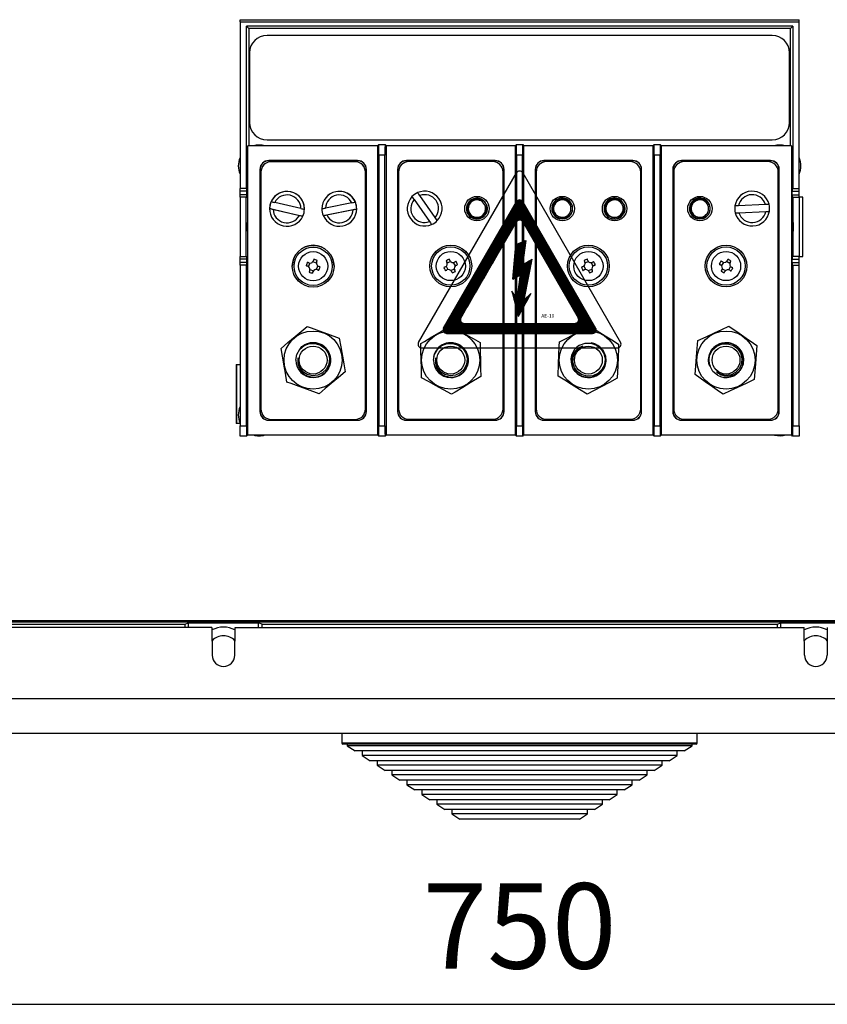
# Model space of a CAD drawing. Units: inches. Extents: x 146 to 273, y 4 to 115.
# Drawn here: x 169 to 192, y 5 to 33 of the extents above; entities that cross this region are included whole.
import ezdxf

# ---------------------------------------------------------------- set-up
doc = ezdxf.new("R2010")
doc.units = ezdxf.units.IN
doc.header["$MEASUREMENT"] = 0
doc.layers.add('COTES', color=2, linetype='Continuous')
doc.layers.add('DIBUIX', color=7, linetype='Continuous')
doc.styles.add('ROMANS', font='ARIAL.TTF')
doc.dimstyles.get("Standard").update_dxf_attribs({"dimtxt": 0.18, "dimasz": 0.18, "dimexe": 0.18, "dimexo": 0.0625, "dimgap": 0.09, "dimtad": 0, "dimtih": 1, "dimtoh": 1, "dimdec": 4, "dimzin": 0, "dimdsep": 46, "dimtxsty": 'Standard', "dimcen": 0.09, "dimadec": 0, "dimazin": 0, "dimtfac": 1, "dimtdec": 4, "dimtofl": 0, "dimtmove": 0, "dimatfit": 3, "dimfxl": 1, "dimtolj": 1, "dimtzin": 0, "dimarcsym": 0})

# ---------------------------------------------------------------- blocks, each defined once
blk = doc.blocks.new('A$C33A7488A')
at = {"layer": 'COTES'}
h = blk.add_hatch(dxfattribs=at)
h.set_pattern_fill('ANSI31', color=2, scale=0.08, style=0)
h.set_pattern_definition([(45, (57.905558, 55.986899), (-0.0070710678, 0.0070710678), [])])
h.paths.add_polyline_path([(5.809, 8.124, 0.577463), (5.463, 8.124), (1.409, 1.1, 0.577294), (1.582, 0.8), (9.69, 0.8, 0.577294), (9.863, 1.1)])
h.paths.add_polyline_path([(5.809, 7.004), (8.893, 1.66, -0.577294), (8.72, 1.36), (2.552, 1.36, -0.577294), (2.379, 1.66), (5.463, 7.004, -0.577463)], flags=16)
h.paths.add_polyline_path([(5.988, 5.975), (5.807, 4.615), (6.333, 4.931), (5.886, 2.662), (6.268, 3.015), (5.561, 1.737), (5.213, 3.155), (5.49, 2.715), (5.668, 4.055), (5.268, 3.815), (5.428, 5.735)], flags=0)
h.paths.add_polyline_path([(6.793, 1.927), (7.836, 1.927), (7.836, 1.627), (6.793, 1.627)], flags=8)
at = {"layer": 'DIBUIX', "color": 2}
for p, q in [((0.024, 0.3), (5.463, 9.724)), ((5.809, 9.724), (11.248, 0.3)), ((1.409, 1.1), (5.463, 8.124)), ((5.809, 8.124), (9.863, 1.1)), ((2.379, 1.66), (5.463, 7.004)), ((5.809, 7.004), (8.893, 1.66)), ((5.268, 3.815), (5.428, 5.735)), ((5.428, 5.735), (5.988, 5.975)), ((5.988, 5.975), (5.807, 4.615)), ((5.807, 4.615), (6.333, 4.931)), ((5.886, 2.662), (6.333, 4.931)), ((5.268, 3.815), (5.668, 4.055)), ((5.668, 4.055), (5.487, 2.695)), ((5.49, 2.715), (5.213, 3.155)), ((5.213, 3.155), (5.561, 1.737)), ((6.268, 3.015), (5.561, 1.737)), ((5.886, 2.662), (6.268, 3.015)), ((2.552, 1.36), (8.72, 1.36)), ((1.582, 0.8), (9.69, 0.8)), ((0.197, 0), (11.075, 0))]:
    blk.add_line(p, q, dxfattribs=at)
for centre, start, end in [((5.636, 9.624), 29.9903, 150.0097), ((5.636, 8.024), 29.9903, 150.0097), ((5.636, 6.904), 29.9903, 150.0097), ((2.552, 1.56), 150.0097, 270), ((8.72, 1.56), 270, 29.9903), ((1.582, 1), 150.0097, 270), ((9.69, 1), 270, 29.9903), ((0.197, 0.2), 150.0097, 270), ((11.075, 0.2), 270, 29.9903)]:
    blk.add_arc(centre, 0.2, start, end, dxfattribs=at)
at = {"layer": 'COTES', "color": 2, "insert": (6.843, 1.877), "char_height": 0.2, "width": 1.3312, "attachment_point": 1, "style": 'ROMANS'}
blk.add_mtext('AE-10', dxfattribs=at)
blk = doc.blocks.new('A$C5B1E070E')
at = {"layer": 'COTES', "xscale": 4.5, "yscale": 4.5, "zscale": 4.5}
blk.add_blockref('A$C33A7488A', (0, 0), dxfattribs=at)
blk = doc.blocks.new('A$C6133635B')
blk.add_blockref('A$C5B1E070E', (0.01, 0))
blk = doc.blocks.new('A$C7C414AD3')
at = {"layer": 'DIBUIX', "xscale": 0.2, "yscale": 0.2, "zscale": 0.2}
blk.add_blockref('A$C6133635B', (0, 0), dxfattribs=at)
blk = doc.blocks.new('*D26')
at = {"layer": 'DEFPOINTS', "color": 0}
for p in [(145.5, 12.575), (220.553, 12.575), (220.553, 4.8)]:
    blk.add_point(p, dxfattribs=at)
at = {"layer": 'DIBUIX', "color": 0, "lineweight": -2}
for p, q in [((145.5, 11.975), (145.5, 4)), ((220.553, 11.975), (220.553, 4)), ((147.95, 4.8), (218.103, 4.8))]:
    blk.add_line(p, q, dxfattribs=at)
at = {"layer": 'DIBUIX', "color": 0}
for points in [[(147.95, 5.208), (147.95, 4.392), (145.5, 4.8)], [(218.103, 5.208), (218.103, 4.392), (220.553, 4.8)]]:
    blk.add_solid(points, dxfattribs=at)
at = {"layer": 'DIBUIX', "color": 0, "insert": (183.027, 7.051), "char_height": 2.45, "attachment_point": 5, "style": 'ROMANS'}
blk.add_mtext('\\A1;750', dxfattribs=at)
blk = doc.blocks.new('ALZADO')
at = {"layer": 'DIBUIX'}
for p, q in [((175.002, 33.075), (191.052, 33.075)), ((175.002, 33.01), (175.002, 33.075)), ((175.002, 33.01), (191.052, 33.01)), ((175.002, 33.01), (175.002, 28.225)), ((190.867, 32.89), (175.186, 32.89)), ((175.186, 28.225), (175.186, 32.89)), ((175.186, 32.89), (175.252, 32.825)), ((190.802, 32.825), (175.252, 32.825)), ((175.252, 32.825), (175.252, 29.451)), ((190.867, 32.89), (190.802, 32.825)), ((190.802, 29.451), (190.802, 32.825)), ((190.867, 32.89), (190.867, 28.225)), ((191.052, 33.01), (191.052, 33.075)), ((191.052, 28.225), (191.052, 33.01)), ((190.277, 32.625), (175.777, 32.625)), ((190.277, 32.625), (175.777, 32.625)), ((175.277, 32.125), (175.277, 30.125)), ((175.277, 32.125), (175.277, 30.125)), ((190.777, 30.125), (190.777, 32.125)), ((190.777, 30.125), (190.777, 32.125)), ((175.225, 21.149), (175.225, 29.451)), ((178.952, 29.451), (175.225, 29.451)), ((175.777, 29.625), (190.277, 29.625)), ((175.777, 29.625), (190.277, 29.625)), ((178.988, 29.488), (178.952, 29.451)), ((178.952, 29.451), (178.952, 21.149)), ((178.988, 29.488), (179.165, 29.488)), ((179.202, 29.451), (179.165, 29.488)), ((179.202, 21.149), (179.202, 29.451)), ((182.902, 29.451), (179.202, 29.451)), ((182.938, 29.488), (182.902, 29.451)), ((182.902, 29.451), (182.902, 21.149)), ((182.938, 29.488), (183.115, 29.488)), ((183.115, 29.488), (183.152, 29.451)), ((183.152, 21.149), (183.152, 29.451)), ((186.852, 29.451), (183.152, 29.451)), ((186.888, 29.488), (186.852, 29.451)), ((186.852, 29.451), (186.852, 21.149)), ((186.888, 29.488), (187.065, 29.488)), ((187.065, 29.488), (187.102, 29.451)), ((190.828, 29.451), (187.102, 29.451)), ((187.102, 21.149), (187.102, 29.451)), ((190.828, 29.451), (190.828, 21.149)), ((178.991, 29.188), (178.991, 21.412)), ((179.162, 29.188), (178.991, 29.188)), ((179.162, 21.412), (179.162, 29.188)), ((182.941, 29.188), (182.941, 21.412)), ((183.112, 29.188), (182.941, 29.188)), ((183.112, 21.412), (183.112, 29.188)), ((186.891, 29.188), (186.891, 21.412)), ((187.062, 29.188), (186.891, 29.188)), ((187.062, 21.412), (187.062, 29.188)), ((178.377, 29.028), (175.827, 29.028)), ((175.827, 29.025), (175.827, 29.028)), ((178.377, 29.025), (175.827, 29.025)), ((178.302, 29), (175.902, 29)), ((175.902, 29), (175.902, 28.996)), ((178.302, 28.996), (175.902, 28.996)), ((178.302, 28.996), (178.302, 29)), ((178.377, 29.025), (178.377, 29.028)), ((182.327, 29.028), (179.777, 29.028)), ((179.777, 29.025), (179.777, 29.028)), ((182.327, 29.025), (179.777, 29.025)), ((182.252, 29), (179.852, 29)), ((182.327, 29.025), (182.327, 29.028)), ((186.277, 29.028), (183.727, 29.028)), ((183.727, 29.025), (183.727, 29.028)), ((186.277, 29.025), (183.727, 29.025)), ((186.202, 29), (183.802, 29)), ((186.277, 29.025), (186.277, 29.028)), ((190.227, 29.028), (187.677, 29.028)), ((187.677, 29.025), (187.677, 29.028)), ((190.227, 29.025), (187.677, 29.025)), ((190.152, 29), (187.752, 29)), ((190.227, 29.025), (190.227, 29.028)), ((175.573, 28.775), (175.573, 21.825)), ((175.577, 28.775), (175.573, 28.775)), ((175.577, 28.775), (175.577, 21.825)), ((175.602, 28.696), (175.602, 28.7)), ((175.602, 28.696), (175.602, 21.896)), ((178.602, 28.7), (178.602, 28.696)), ((178.602, 21.896), (178.602, 28.696)), ((178.627, 21.825), (178.627, 28.775)), ((178.627, 28.775), (178.63, 28.775)), ((178.63, 21.825), (178.63, 28.775)), ((179.523, 28.775), (179.523, 21.825)), ((179.527, 28.775), (179.523, 28.775)), ((179.527, 28.775), (179.527, 21.825)), ((179.552, 28.7), (179.552, 21.9)), ((182.552, 21.9), (182.552, 28.7)), ((182.577, 21.825), (182.577, 28.775)), ((182.577, 28.775), (182.58, 28.775)), ((182.58, 21.825), (182.58, 28.775)), ((183.473, 28.775), (183.473, 21.825)), ((183.477, 28.775), (183.473, 28.775)), ((183.477, 28.775), (183.477, 21.825)), ((183.502, 28.7), (183.502, 21.9)), ((186.502, 21.9), (186.502, 28.7)), ((186.527, 21.825), (186.527, 28.775)), ((186.527, 28.775), (186.53, 28.775)), ((186.53, 21.825), (186.53, 28.775)), ((187.423, 28.775), (187.423, 21.825)), ((187.427, 28.775), (187.423, 28.775)), ((187.427, 28.775), (187.427, 21.825)), ((187.452, 28.7), (187.452, 21.9)), ((190.452, 21.9), (190.452, 28.7)), ((190.477, 21.825), (190.477, 28.775)), ((190.477, 28.775), (190.48, 28.775)), ((190.48, 21.825), (190.48, 28.775)), ((175.186, 28.225), (175.002, 28.225)), ((175.002, 28.15), (175.002, 28.225)), ((175.199, 28.15), (175.002, 28.15)), ((175.002, 28.05), (175.002, 28.15)), ((175.199, 28.05), (175.002, 28.05)), ((175.002, 27.975), (175.002, 28.05)), ((175.199, 28.225), (175.186, 28.225)), ((175.199, 28.05), (175.199, 28.15)), ((180.606, 27.391), (180.161, 28.024)), ((190.854, 28.15), (191.052, 28.15)), ((190.854, 28.05), (190.854, 28.15)), ((190.854, 28.05), (191.052, 28.05)), ((190.855, 28.225), (190.867, 28.225)), ((190.867, 28.225), (191.052, 28.225)), ((191.052, 28.15), (191.052, 28.225)), ((191.052, 28.05), (191.052, 28.15)), ((191.052, 27.975), (191.052, 28.05)), ((175.002, 27.975), (175.002, 26.275)), ((175.176, 27.975), (175.002, 27.975)), ((175.176, 26.275), (175.176, 27.975)), ((175.176, 27.975), (175.199, 27.975)), ((175.897, 27.852), (175.897, 27.851)), ((176.752, 27.651), (175.997, 27.827)), ((178.212, 27.816), (177.452, 27.664)), ((178.312, 27.838), (178.312, 27.837)), ((179.997, 27.909), (180.443, 27.276)), ((190.084, 27.768), (189.31, 27.732)), ((190.878, 27.975), (190.855, 27.975)), ((190.878, 26.275), (190.878, 27.975)), ((190.878, 27.975), (191.052, 27.975)), ((191.154, 27.975), (191.052, 27.975)), ((191.052, 27.975), (191.052, 26.275)), ((191.154, 26.275), (191.154, 27.975)), ((191.154, 27.975), (191.16, 27.975)), ((191.16, 26.275), (191.16, 27.975)), ((175.852, 27.657), (176.806, 27.435)), ((175.852, 27.657), (175.852, 27.656)), ((175.852, 27.645), (175.852, 27.643)), ((175.952, 27.632), (176.706, 27.456)), ((176.806, 27.435), (176.806, 27.434)), ((176.852, 27.643), (176.852, 27.645)), ((177.352, 27.645), (177.352, 27.645)), ((177.352, 27.645), (177.352, 27.643)), ((177.391, 27.449), (178.352, 27.641)), ((177.391, 27.449), (177.391, 27.448)), ((177.491, 27.468), (178.251, 27.62)), ((178.352, 27.643), (178.352, 27.645)), ((178.352, 27.641), (178.352, 27.641)), ((189.319, 27.532), (190.093, 27.568)), ((175.002, 26.2), (175.002, 26.275)), ((175.002, 26.275), (175.176, 26.275)), ((175.002, 26.1), (175.002, 26.2)), ((175.199, 26.2), (175.002, 26.2)), ((175.199, 26.1), (175.002, 26.1)), ((175.002, 26.025), (175.002, 26.1)), ((175.002, 26.025), (175.002, 21.412)), ((175.186, 26.025), (175.002, 26.025)), ((175.176, 26.275), (175.199, 26.275)), ((175.186, 21.412), (175.186, 26.025)), ((175.186, 26.025), (175.199, 26.025)), ((175.199, 26.1), (175.199, 26.2)), ((176.944, 26), (176.901, 26.015)), ((177.009, 26.088), (176.971, 25.985)), ((177.195, 26.087), (177.092, 26.126)), ((177.194, 26.083), (177.195, 26.087)), ((177.194, 26.083), (177.194, 26.082)), ((177.201, 26.118), (177.217, 26.16)), ((177.201, 26.118), (177.201, 26.117)), ((181.047, 26.131), (180.949, 26.082)), ((181.183, 26.005), (181.134, 26.103)), ((185.004, 26.131), (184.903, 26.087)), ((185.133, 25.998), (185.088, 26.098)), ((188.876, 26.107), (188.821, 26.012)), ((189.059, 26.076), (188.964, 26.131)), ((190.854, 26.1), (190.854, 26.2)), ((190.854, 26.2), (191.052, 26.2)), ((190.854, 26.1), (191.052, 26.1)), ((190.878, 26.275), (190.855, 26.275)), ((190.867, 26.025), (190.855, 26.025)), ((190.867, 26.025), (190.867, 21.412)), ((190.867, 26.025), (191.052, 26.025)), ((191.052, 26.275), (190.878, 26.275)), ((191.052, 26.275), (191.154, 26.275)), ((191.052, 26.2), (191.052, 26.275)), ((191.052, 26.1), (191.052, 26.2)), ((191.052, 26.025), (191.052, 26.1)), ((191.052, 21.412), (191.052, 26.025)), ((191.16, 26.275), (191.154, 26.275)), ((176.502, 25.996), (176.502, 25.995)), ((176.944, 25.999), (176.944, 26)), ((177.009, 25.905), (177.009, 25.906)), ((177.009, 25.902), (177.112, 25.864)), ((177.096, 25.836), (177.08, 25.793)), ((177.096, 25.835), (177.096, 25.836)), ((177.194, 25.902), (177.233, 26.005)), ((177.225, 25.895), (177.268, 25.879)), ((177.225, 25.895), (177.225, 25.894)), ((177.702, 25.995), (177.702, 25.996)), ((180.92, 25.995), (180.97, 25.897)), ((181.056, 25.869), (181.154, 25.918)), ((184.87, 26.002), (184.915, 25.902)), ((185, 25.869), (185.1, 25.913)), ((188.845, 25.924), (188.94, 25.869)), ((189.028, 25.893), (189.082, 25.988)), ((174.893, 23.175), (174.893, 21.475)), ((174.893, 23.175), (174.9, 23.175)), ((174.9, 23.175), (174.9, 21.475)), ((174.9, 23.175), (175.002, 23.175)), ((175.577, 21.825), (175.573, 21.825)), ((178.627, 21.825), (178.63, 21.825)), ((179.527, 21.825), (179.523, 21.825)), ((182.577, 21.825), (182.58, 21.825)), ((183.477, 21.825), (183.473, 21.825)), ((186.527, 21.825), (186.53, 21.825)), ((187.427, 21.825), (187.423, 21.825)), ((190.477, 21.825), (190.48, 21.825)), ((175.827, 21.575), (178.377, 21.575)), ((175.827, 21.575), (175.827, 21.572)), ((175.827, 21.572), (178.377, 21.572)), ((175.902, 21.596), (178.302, 21.596)), ((178.377, 21.575), (178.377, 21.572)), ((179.777, 21.575), (182.327, 21.575)), ((179.777, 21.575), (179.777, 21.572)), ((179.777, 21.572), (182.327, 21.572)), ((179.852, 21.6), (182.252, 21.6)), ((182.327, 21.575), (182.327, 21.572)), ((183.727, 21.575), (186.277, 21.575)), ((183.727, 21.575), (183.727, 21.572)), ((183.727, 21.572), (186.277, 21.572)), ((183.802, 21.6), (186.202, 21.6)), ((186.277, 21.575), (186.277, 21.572)), ((187.677, 21.575), (190.227, 21.575)), ((187.677, 21.575), (187.677, 21.572)), ((187.677, 21.572), (190.227, 21.572)), ((187.752, 21.6), (190.152, 21.6)), ((190.227, 21.575), (190.227, 21.572)), ((174.9, 21.475), (174.893, 21.475)), ((175.002, 21.475), (174.9, 21.475)), ((175.002, 21.412), (175.186, 21.412)), ((175.002, 21.112), (175.002, 21.412)), ((178.991, 21.412), (179.162, 21.412)), ((182.941, 21.412), (183.112, 21.412)), ((186.891, 21.412), (187.062, 21.412)), ((190.867, 21.412), (191.052, 21.412)), ((191.052, 21.412), (191.052, 21.112)), ((175.189, 21.112), (175.002, 21.112)), ((175.189, 21.112), (175.225, 21.149)), ((175.225, 21.149), (178.952, 21.149)), ((178.988, 21.112), (178.952, 21.149)), ((179.165, 21.112), (178.988, 21.112)), ((179.202, 21.149), (179.165, 21.112)), ((179.202, 21.149), (182.902, 21.149)), ((182.938, 21.112), (182.902, 21.149)), ((183.115, 21.112), (182.938, 21.112)), ((183.115, 21.112), (183.152, 21.149)), ((183.152, 21.149), (186.852, 21.149)), ((186.888, 21.112), (186.852, 21.149)), ((187.065, 21.112), (186.888, 21.112)), ((187.065, 21.112), (187.102, 21.149)), ((187.102, 21.149), (190.828, 21.149)), ((190.864, 21.112), (190.828, 21.149)), ((191.052, 21.112), (190.864, 21.112)), ((216.877, 15.775), (149.177, 15.775)), ((151.127, 15.825), (214.927, 15.825)), ((174.195, 15.625), (157.859, 15.625)), ((158.636, 15.714), (173.417, 15.714)), ((173.417, 15.714), (173.527, 15.757)), ((173.417, 15.714), (173.417, 15.625)), ((173.527, 15.625), (173.527, 15.757)), ((173.527, 15.757), (175.527, 15.757)), ((174.195, 15.625), (174.202, 14.822)), ((174.852, 14.822), (174.859, 15.625)), ((174.859, 15.625), (191.195, 15.625)), ((175.527, 15.757), (175.527, 15.625)), ((175.636, 15.714), (175.527, 15.757)), ((175.636, 15.625), (175.636, 15.714)), ((175.636, 15.714), (190.417, 15.714)), ((190.417, 15.714), (190.527, 15.757)), ((190.417, 15.714), (190.417, 15.625)), ((190.527, 15.625), (190.527, 15.757)), ((190.527, 15.757), (192.527, 15.757)), ((191.202, 14.822), (191.195, 15.625)), ((191.859, 15.625), (191.852, 14.822)), ((219.227, 13.575), (146.827, 13.575)), ((219.227, 12.575), (146.827, 12.575)), ((188.127, 12.575), (177.927, 12.575)), ((177.927, 12.575), (177.927, 12.305)), ((188.127, 12.305), (188.127, 12.575)), ((177.927, 12.305), (188.127, 12.305)), ((188.097, 12.275), (177.957, 12.275)), ((178.077, 12.275), (178.077, 12.225)), ((187.977, 12.225), (178.077, 12.225)), ((178.077, 12.225), (178.306, 12.075)), ((187.747, 12.075), (187.977, 12.225)), ((187.977, 12.225), (187.977, 12.275)), ((187.747, 12.075), (178.306, 12.075)), ((178.506, 12.075), (178.506, 11.945)), ((187.547, 11.945), (178.506, 11.945)), ((178.506, 11.945), (178.735, 11.796)), ((187.318, 11.796), (187.547, 11.945)), ((187.547, 11.945), (187.547, 12.075)), ((187.318, 11.796), (178.735, 11.796)), ((178.935, 11.796), (178.935, 11.665)), ((187.118, 11.665), (178.935, 11.665)), ((178.935, 11.665), (179.164, 11.516)), ((186.889, 11.516), (187.118, 11.665)), ((187.118, 11.665), (187.118, 11.796)), ((186.889, 11.516), (179.164, 11.516)), ((179.364, 11.516), (179.364, 11.385)), ((186.689, 11.385), (179.364, 11.385)), ((179.364, 11.385), (179.593, 11.236)), ((186.46, 11.236), (186.689, 11.385)), ((186.689, 11.385), (186.689, 11.516)), ((186.46, 11.236), (179.593, 11.236)), ((179.793, 11.236), (179.793, 11.105)), ((186.26, 11.105), (179.793, 11.105)), ((179.793, 11.105), (180.023, 10.956)), ((186.031, 10.956), (186.26, 11.105)), ((186.26, 11.105), (186.26, 11.236)), ((186.031, 10.956), (180.023, 10.956)), ((180.223, 10.956), (180.223, 10.826)), ((185.831, 10.826), (180.223, 10.826)), ((180.223, 10.826), (180.452, 10.676)), ((185.602, 10.676), (185.831, 10.826)), ((185.831, 10.826), (185.831, 10.956)), ((185.602, 10.676), (180.452, 10.676)), ((180.652, 10.676), (180.652, 10.546)), ((185.402, 10.546), (180.652, 10.546)), ((180.652, 10.546), (180.881, 10.396)), ((185.172, 10.396), (185.402, 10.546)), ((185.402, 10.546), (185.402, 10.676)), ((185.172, 10.396), (180.881, 10.396)), ((181.081, 10.396), (181.081, 10.266)), ((184.972, 10.266), (181.081, 10.266)), ((181.081, 10.266), (181.31, 10.116)), ((184.743, 10.116), (184.972, 10.266)), ((184.972, 10.266), (184.972, 10.396)), ((184.743, 10.116), (181.31, 10.116))]:
    blk.add_line(p, q, dxfattribs=at)
at = {"layer": 'DIBUIX', "flags": 128}
for points in [[(179.938, 27.993), (179.941, 27.989), (179.949, 27.977), (179.957, 27.967), (179.973, 27.943), (179.993, 27.915), (179.997, 27.909)], [(180.161, 28.024), (180.15, 28.039), (180.131, 28.067), (180.12, 28.082), (180.108, 28.099), (180.102, 28.107), (180.102, 28.108)], [(189.31, 27.732), (189.292, 27.731), (189.259, 27.729), (189.24, 27.729), (189.219, 27.728), (189.209, 27.727), (189.208, 27.727)], [(190.186, 27.773), (190.182, 27.772), (190.168, 27.772), (190.145, 27.771), (190.115, 27.769), (190.084, 27.768)], [(189.217, 27.527), (189.221, 27.527), (189.236, 27.528), (189.249, 27.529), (189.278, 27.53), (189.312, 27.532), (189.319, 27.532)], [(190.093, 27.568), (190.099, 27.568), (190.134, 27.57), (190.164, 27.571), (190.185, 27.572), (190.195, 27.573), (190.196, 27.573)], [(180.443, 27.276), (180.446, 27.271), (180.466, 27.242), (180.483, 27.218), (180.495, 27.201), (180.501, 27.192), (180.502, 27.192)], [(180.665, 27.307), (180.663, 27.31), (180.655, 27.322), (180.641, 27.341), (180.624, 27.365), (180.606, 27.391)], [(176.901, 26.015), (176.906, 26.013), (176.911, 26.011), (176.917, 26.009), (176.922, 26.007), (176.927, 26.005), (176.933, 26.003), (176.938, 26.001), (176.944, 25.999)], [(176.978, 26.093), (176.973, 26.095), (176.968, 26.097), (176.962, 26.099), (176.957, 26.101), (176.952, 26.103), (176.946, 26.105), (176.941, 26.107), (176.936, 26.109)], [(177.123, 26.194), (177.121, 26.189), (177.119, 26.184), (177.117, 26.178), (177.115, 26.173), (177.113, 26.168), (177.111, 26.162), (177.109, 26.157), (177.107, 26.152)], [(177.201, 26.117), (177.203, 26.122), (177.205, 26.128), (177.207, 26.133), (177.209, 26.138), (177.211, 26.144), (177.213, 26.149), (177.215, 26.154), (177.217, 26.16)], [(180.919, 26.152), (180.922, 26.147), (180.924, 26.142), (180.927, 26.137), (180.929, 26.132), (180.932, 26.127), (180.934, 26.122), (180.937, 26.117), (180.94, 26.112)], [(181.029, 26.156), (181.026, 26.162), (181.024, 26.167), (181.021, 26.172), (181.019, 26.177), (181.016, 26.182), (181.013, 26.187), (181.011, 26.192), (181.008, 26.197)], [(181.204, 26.132), (181.199, 26.13), (181.194, 26.127), (181.189, 26.125), (181.184, 26.122), (181.179, 26.12), (181.173, 26.117), (181.168, 26.115), (181.163, 26.112)], [(181.208, 26.023), (181.213, 26.025), (181.218, 26.028), (181.223, 26.03), (181.229, 26.033), (181.234, 26.036), (181.239, 26.038), (181.244, 26.041), (181.249, 26.043)], [(184.877, 26.159), (184.879, 26.153), (184.881, 26.148), (184.884, 26.143), (184.886, 26.138), (184.888, 26.133), (184.891, 26.127), (184.893, 26.122), (184.895, 26.117)], [(184.987, 26.157), (184.984, 26.163), (184.982, 26.168), (184.98, 26.173), (184.977, 26.178), (184.975, 26.184), (184.973, 26.189), (184.971, 26.194), (184.968, 26.199)], [(185.16, 26.125), (185.155, 26.123), (185.15, 26.12), (185.145, 26.118), (185.14, 26.116), (185.134, 26.113), (185.129, 26.111), (185.124, 26.109), (185.119, 26.106)], [(185.159, 26.015), (185.164, 26.017), (185.17, 26.02), (185.175, 26.022), (185.18, 26.024), (185.185, 26.026), (185.19, 26.029), (185.196, 26.031), (185.201, 26.033)], [(188.757, 26.054), (188.762, 26.052), (188.767, 26.049), (188.772, 26.046), (188.777, 26.043), (188.782, 26.04), (188.787, 26.037), (188.792, 26.034), (188.797, 26.032)], [(188.847, 26.118), (188.842, 26.121), (188.837, 26.124), (188.832, 26.127), (188.827, 26.13), (188.822, 26.132), (188.817, 26.135), (188.812, 26.138), (188.807, 26.141)], [(189.006, 26.194), (189.003, 26.189), (189, 26.185), (188.998, 26.18), (188.995, 26.175), (188.992, 26.17), (188.989, 26.165), (188.986, 26.16), (188.983, 26.155)], [(189.07, 26.105), (189.073, 26.11), (189.076, 26.115), (189.078, 26.12), (189.081, 26.125), (189.084, 26.13), (189.087, 26.135), (189.09, 26.14), (189.093, 26.144)], [(177.003, 25.87), (177.001, 25.865), (176.999, 25.86), (176.997, 25.854), (176.995, 25.849), (176.993, 25.844), (176.991, 25.838), (176.989, 25.833), (176.987, 25.828)], [(177.08, 25.793), (177.082, 25.798), (177.084, 25.803), (177.086, 25.809), (177.088, 25.814), (177.09, 25.819), (177.092, 25.825), (177.094, 25.83), (177.096, 25.835)], [(177.225, 25.894), (177.23, 25.892), (177.236, 25.89), (177.241, 25.888), (177.246, 25.886), (177.252, 25.885), (177.257, 25.883), (177.262, 25.881), (177.268, 25.879)], [(177.302, 25.972), (177.297, 25.974), (177.292, 25.976), (177.286, 25.978), (177.281, 25.98), (177.276, 25.982), (177.27, 25.984), (177.265, 25.986), (177.26, 25.988)], [(180.895, 25.977), (180.89, 25.975), (180.885, 25.972), (180.88, 25.969), (180.875, 25.967), (180.87, 25.964), (180.865, 25.962), (180.859, 25.959), (180.854, 25.957)], [(180.899, 25.867), (180.904, 25.87), (180.909, 25.872), (180.914, 25.875), (180.92, 25.878), (180.925, 25.88), (180.93, 25.883), (180.935, 25.885), (180.94, 25.888)], [(181.074, 25.843), (181.077, 25.838), (181.08, 25.833), (181.082, 25.828), (181.085, 25.823), (181.087, 25.818), (181.09, 25.813), (181.092, 25.808), (181.095, 25.803)], [(181.184, 25.848), (181.182, 25.853), (181.179, 25.858), (181.177, 25.863), (181.174, 25.868), (181.171, 25.873), (181.169, 25.878), (181.166, 25.883), (181.164, 25.888)], [(184.844, 25.985), (184.839, 25.983), (184.834, 25.98), (184.828, 25.978), (184.823, 25.976), (184.818, 25.973), (184.813, 25.971), (184.808, 25.969), (184.803, 25.967)], [(184.843, 25.875), (184.848, 25.877), (184.853, 25.88), (184.858, 25.882), (184.864, 25.884), (184.869, 25.887), (184.874, 25.889), (184.879, 25.891), (184.885, 25.894)], [(185.017, 25.843), (185.019, 25.837), (185.021, 25.832), (185.024, 25.827), (185.026, 25.822), (185.028, 25.816), (185.03, 25.811), (185.033, 25.806), (185.035, 25.801)], [(185.126, 25.841), (185.124, 25.846), (185.122, 25.852), (185.12, 25.857), (185.117, 25.862), (185.115, 25.867), (185.113, 25.872), (185.11, 25.878), (185.108, 25.883)], [(188.833, 25.895), (188.83, 25.89), (188.828, 25.885), (188.825, 25.88), (188.822, 25.875), (188.819, 25.87), (188.816, 25.865), (188.813, 25.86), (188.811, 25.856)], [(188.897, 25.806), (188.9, 25.81), (188.903, 25.815), (188.906, 25.82), (188.909, 25.825), (188.911, 25.83), (188.914, 25.835), (188.917, 25.84), (188.92, 25.845)], [(189.057, 25.882), (189.062, 25.879), (189.067, 25.876), (189.072, 25.873), (189.076, 25.87), (189.081, 25.867), (189.086, 25.865), (189.091, 25.862), (189.096, 25.859)], [(189.146, 25.946), (189.141, 25.948), (189.136, 25.951), (189.131, 25.954), (189.126, 25.957), (189.121, 25.96), (189.117, 25.963), (189.112, 25.965), (189.107, 25.968)], [(176.179, 23.636), (176.376, 23.801), (176.581, 23.974), (176.756, 24.12), (176.93, 24.267)], [(176.93, 24.267), (177.048, 24.224), (177.278, 24.14), (177.518, 24.053), (177.853, 23.932)], [(180.191, 23.772), (180.298, 23.837), (180.508, 23.964), (180.725, 24.096), (181.03, 24.281)], [(181.03, 24.281), (181.256, 24.157), (181.491, 24.028), (181.691, 23.918), (181.891, 23.809)], [(184.171, 23.822), (184.398, 23.942), (184.636, 24.068), (184.838, 24.174), (185.039, 24.28)], [(185.039, 24.28), (185.256, 24.143), (185.484, 24), (185.677, 23.879), (185.869, 23.758)], [(188.146, 23.861), (188.379, 23.97), (188.622, 24.084), (188.829, 24.181), (189.035, 24.278)], [(189.035, 24.278), (189.328, 24.074), (189.531, 23.932), (189.738, 23.788), (189.84, 23.717)], [(176.601, 23.299), (176.633, 23.464), (176.717, 23.609), (176.843, 23.717), (176.997, 23.775), (177.161, 23.78), (177.316, 23.729), (177.444, 23.631), (177.532, 23.496), (177.569, 23.341), (177.552, 23.184), (177.485, 23.042), (177.374, 22.931), (177.236, 22.865), (177.083, 22.849), (176.934, 22.884), (176.808, 22.966), (176.716, 23.085), (176.669, 23.227), (176.671, 23.365)], [(177.853, 23.932), (177.898, 23.678), (177.944, 23.414), (177.984, 23.189), (178.024, 22.965)], [(180.212, 22.791), (180.207, 23.048), (180.201, 23.317), (180.196, 23.545), (180.191, 23.772)], [(180.551, 23.298), (180.583, 23.463), (180.667, 23.608), (180.793, 23.716), (180.947, 23.775), (181.111, 23.779), (181.266, 23.728), (181.394, 23.63), (181.482, 23.496), (181.519, 23.34), (181.502, 23.184), (181.435, 23.042), (181.324, 22.931), (181.186, 22.865), (181.033, 22.848), (180.884, 22.884), (180.758, 22.965), (180.666, 23.084), (180.619, 23.227), (180.621, 23.364)], [(181.891, 23.809), (181.896, 23.552), (181.902, 23.283), (181.907, 23.055), (181.912, 22.827)], [(184.133, 22.842), (184.147, 23.198), (184.156, 23.446), (184.166, 23.698), (184.171, 23.822)], [(184.75, 23.732), (184.908, 23.787), (185.076, 23.787), (185.233, 23.731), (185.36, 23.627), (185.446, 23.487), (185.48, 23.328), (185.459, 23.168), (185.386, 23.025), (185.27, 22.915), (185.126, 22.851), (184.97, 22.838), (184.818, 22.879), (184.692, 22.966), (184.601, 23.09), (184.557, 23.237), (184.565, 23.387), (184.622, 23.526), (184.722, 23.637), (184.842, 23.704)], [(185.869, 23.758), (185.865, 23.633), (185.855, 23.388), (185.846, 23.133), (185.832, 22.777)], [(188.063, 22.883), (188.085, 23.139), (188.108, 23.407), (188.127, 23.634), (188.146, 23.861)], [(188.703, 22.866), (188.576, 22.975), (188.492, 23.121), (188.462, 23.285), (188.488, 23.447), (188.567, 23.591), (188.688, 23.7), (188.837, 23.762), (188.997, 23.77), (189.151, 23.725), (189.278, 23.632), (189.367, 23.503), (189.408, 23.352), (189.396, 23.199), (189.334, 23.058), (189.228, 22.947), (189.095, 22.878), (188.946, 22.858), (188.799, 22.889), (188.681, 22.96)], [(176.35, 22.669), (176.305, 22.922), (176.258, 23.187), (176.219, 23.411), (176.179, 23.636)], [(189.84, 23.717), (189.819, 23.461), (189.796, 23.193), (189.777, 22.966), (189.757, 22.739)], [(178.024, 22.965), (177.827, 22.8), (177.621, 22.627), (177.447, 22.48), (177.272, 22.334)], [(177.272, 22.334), (176.937, 22.456), (176.704, 22.54), (176.467, 22.626), (176.35, 22.669)], [(181.072, 22.319), (180.847, 22.442), (180.612, 22.572), (180.412, 22.681), (180.212, 22.791)], [(181.912, 22.827), (181.607, 22.643), (181.394, 22.514), (181.179, 22.383), (181.072, 22.319)], [(184.964, 22.319), (184.746, 22.456), (184.519, 22.599), (184.326, 22.72), (184.133, 22.842)], [(185.832, 22.777), (185.605, 22.657), (185.367, 22.531), (185.165, 22.425), (184.964, 22.319)], [(188.869, 22.322), (188.766, 22.393), (188.565, 22.533), (188.356, 22.679), (188.063, 22.883)], [(189.757, 22.739), (189.525, 22.63), (189.281, 22.516), (189.075, 22.419), (188.869, 22.322)]]:
    blk.add_lwpolyline(points, dxfattribs=at)
at = {"layer": 'DIBUIX'}
for centre, radius in [((181.802, 27.65), 0.35), ((184.252, 27.65), 0.35), ((185.752, 27.65), 0.35), ((188.202, 27.65), 0.35), ((177.102, 25.995), 0.6), ((181.052, 26), 0.6), ((185.002, 26), 0.6), ((188.952, 26), 0.6), ((177.102, 25.995), 0.55), ((177.102, 25.995), 0.419), ((181.052, 26), 0.55), ((181.052, 26), 0.419), ((185.002, 26), 0.55), ((185.002, 26), 0.419), ((188.952, 26), 0.55), ((188.952, 26), 0.419), ((177.101, 23.3), 0.835), ((181.051, 23.3), 0.835), ((185.001, 23.3), 0.835), ((188.952, 23.3), 0.835), ((177.101, 23.3), 0.4), ((181.051, 23.3), 0.4), ((185.001, 23.3), 0.4), ((188.952, 23.3), 0.4)]:
    blk.add_circle(centre, radius, dxfattribs=at)
for centre, radius, start, end in [((175.777, 32.125), 0.5, 90, 180), ((175.777, 32.125), 0.5, 90, 180), ((190.277, 32.125), 0.5, 0, 90), ((190.277, 32.125), 0.5, 0, 90), ((175.777, 30.125), 0.5, 180, 270), ((175.777, 30.125), 0.5, 180, 270), ((190.277, 30.125), 0.5, 270, 0), ((190.277, 30.125), 0.5, 270, 0), ((175.552, 28.875), 0.6, 73.8015, 106.1985), ((190.502, 28.875), 0.6, 75.4194, 106.1985), ((190.502, 28.875), 0.6, 73.8015, 75.4194), ((175.552, 28.875), 0.6, 156.4435, 203.5565), ((175.827, 28.775), 0.253, 90, 180), ((175.827, 28.775), 0.25, 90, 180), ((175.902, 28.7), 0.3, 89.9989, 180), ((175.902, 28.696), 0.3, 89.9989, 180), ((178.302, 28.7), 0.3, 0, 90.0011), ((178.302, 28.696), 0.3, 0, 90.0011), ((178.377, 28.775), 0.253, 0, 90), ((178.377, 28.775), 0.25, 0, 90), ((179.777, 28.775), 0.253, 90, 180), ((179.777, 28.775), 0.25, 90, 180), ((179.852, 28.7), 0.3, 90, 180), ((182.252, 28.7), 0.3, 0, 90), ((182.327, 28.775), 0.253, 0, 90), ((182.327, 28.775), 0.25, 0, 90), ((183.727, 28.775), 0.253, 90, 180), ((183.727, 28.775), 0.25, 90, 180), ((183.802, 28.7), 0.3, 90, 180), ((186.202, 28.7), 0.3, 0, 90), ((186.277, 28.775), 0.253, 0, 90), ((186.277, 28.775), 0.25, 0, 90), ((187.677, 28.775), 0.253, 90, 180), ((187.677, 28.775), 0.25, 90, 180), ((187.752, 28.7), 0.3, 90, 180), ((190.152, 28.7), 0.3, 0, 90), ((190.227, 28.775), 0.253, 0, 90), ((190.227, 28.775), 0.25, 0, 90), ((190.502, 28.875), 0.6, 336.4435, 23.5565), ((176.352, 27.645), 0.5, 0, 180), ((176.352, 27.643), 0.5, 358.4084, 155.3312), ((176.352, 27.642), 0.4, 1.3488, 152.3907), ((177.852, 27.643), 0.5, 22.8467, 179.7694), ((177.852, 27.645), 0.5, 101.307, 180), ((177.852, 27.642), 0.4, 25.7871, 176.829), ((177.852, 27.645), 0.5, 0, 101.3093), ((180.302, 27.65), 0.5, 136.6517, 293.5778), ((180.302, 27.65), 0.5, 113.5778, 136.6517), ((180.302, 27.65), 0.5, 316.6517, 113.5778), ((180.302, 27.65), 0.4, 319.5922, 110.6372), ((189.702, 27.65), 0.5, 14.2076, 171.1336), ((189.702, 27.65), 0.4, 17.1481, 168.1931), ((176.352, 27.643), 0.5, 155.3315, 178.4061), ((176.709, 30.986), 3.238, 255.4867, 257.3057), ((177.596, 31.02), 3.263, 280.8827, 282.6875), ((177.852, 27.643), 0.5, 359.7715, 22.8462), ((180.302, 27.65), 0.4, 139.5922, 290.6372), ((181.798, 27.65), 0.299, 344.2451, 270.4065), ((181.798, 27.65), 0.299, 344.2451, 270.4065), ((181.798, 27.65), 0.299, 344.2451, 270.4065), ((181.798, 27.65), 0.299, 344.2451, 270.4065), ((181.798, 27.65), 0.299, 344.2451, 270.4065), ((181.798, 27.649), 0.299, 344.4737, 269.5582), ((181.802, 27.65), 0.25, 17.5811, 5.7682), ((181.786, 27.623), 0.274, 271.9485, 21.8853), ((184.249, 27.653), 0.299, 284.196, 209.2806), ((184.25, 27.653), 0.299, 283.9674, 210.1289), ((184.25, 27.653), 0.299, 283.9674, 210.1289), ((184.25, 27.653), 0.299, 283.9674, 210.1289), ((184.25, 27.653), 0.299, 283.9674, 210.1289), ((184.25, 27.653), 0.299, 283.9674, 210.1289), ((184.252, 27.65), 0.25, 317.3034, 305.4906), ((185.748, 27.651), 0.299, 338.762, 264.9235), ((185.748, 27.651), 0.299, 338.762, 264.9235), ((185.748, 27.651), 0.299, 338.762, 264.9235), ((185.748, 27.651), 0.299, 338.762, 264.9235), ((185.748, 27.651), 0.299, 338.762, 264.9235), ((185.748, 27.649), 0.299, 338.9907, 264.0752), ((185.752, 27.65), 0.25, 12.098, 0.2851), ((188.199, 27.653), 0.299, 284.196, 209.2806), ((188.2, 27.653), 0.299, 283.9674, 210.1289), ((188.2, 27.653), 0.299, 283.9674, 210.1289), ((188.2, 27.653), 0.299, 283.9674, 210.1289), ((188.2, 27.653), 0.299, 283.9674, 210.1289), ((188.2, 27.653), 0.299, 283.9674, 210.1289), ((188.202, 27.65), 0.25, 317.3034, 305.4906), ((189.702, 27.65), 0.5, 171.1336, 194.2076), ((189.702, 27.65), 0.5, 351.1336, 14.2076), ((176.352, 27.643), 0.5, 178.4084, 335.3312), ((176.675, 30.84), 3.288, 255.5004, 257.2918), ((176.352, 27.642), 0.4, 181.3488, 332.3907), ((177.433, 30.459), 3.09, 256.3958, 258.2949), ((177.543, 30.94), 3.383, 256.478, 258.2124), ((176.352, 27.643), 0.5, 335.3314, 358.4063), ((176.825, 30.67), 3.071, 279.8738, 281.785), ((177.852, 27.643), 0.5, 179.7715, 202.8463), ((177.852, 27.643), 0.5, 202.8466, 359.7694), ((176.809, 30.761), 3.363, 279.9568, 281.702), ((177.852, 27.642), 0.4, 205.7871, 356.829), ((177.644, 30.78), 3.218, 280.8701, 282.7001), ((181.802, 27.65), 0.275, 193.5216, 0), ((181.802, 27.65), 0.3, 268.8023, 316.9652), ((184.221, 27.65), 0.274, 211.6709, 321.6078), ((184.252, 27.65), 0.3, 208.5247, 256.6876), ((185.734, 27.625), 0.274, 266.4653, 16.4024), ((188.171, 27.65), 0.274, 211.6709, 321.6078), ((188.202, 27.65), 0.3, 208.5247, 256.6876), ((189.702, 27.65), 0.5, 194.2076, 351.1336), ((189.702, 27.65), 0.4, 197.1481, 348.1931), ((180.302, 27.65), 0.5, 293.5778, 316.6517), ((185.752, 27.65), 0.3, 263.3192, 311.4822), ((177.102, 25.996), 0.6, 0, 180), ((177.939, 25.683), 1.09, 157.0028, 162.2607), ((177.013, 26.186), 0.0998, 249.5195, 339.7438), ((176.787, 25.147), 1.1, 67.0277, 72.2386), ((177.294, 26.082), 0.0999, 159.5688, 249.6978), ((180.85, 26.067), 0.1, 296.6951, 26.6958), ((181.45, 25.207), 1.084, 114.0529, 119.338), ((181.118, 26.201), 0.1, 206.6952, 296.6954), ((181.253, 25.933), 0.1, 116.6958, 206.6951), ((180.259, 25.601), 1.084, 24.0519, 29.3384), ((184.804, 26.076), 0.1, 293.8586, 23.8585), ((185.361, 25.188), 1.084, 111.2159, 116.5018), ((185.078, 26.198), 0.1, 203.8586, 293.8588), ((185.199, 25.923), 0.1, 113.8583, 203.8589), ((184.19, 25.641), 1.084, 21.2148, 26.5019), ((189.721, 25.556), 1.085, 147.39, 152.674), ((188.747, 25.945), 0.1, 330.0324, 60.0307), ((188.897, 26.205), 0.1, 240.0311, 330.0328), ((188.508, 25.231), 1.084, 57.3889, 62.6752), ((189.156, 26.055), 0.1, 150.032, 240.0323), ((176.909, 25.905), 0.1, 339.696, 69.5705), ((176.909, 25.906), 0.1, 0, 51.728), ((177.405, 26.812), 1.069, 246.9528, 252.3136), ((177.19, 25.8), 0.1, 69.7459, 159.5173), ((177.19, 25.802), 0.1, 87.5386, 141.7244), ((176.275, 26.301), 1.079, 336.9748, 342.2887), ((181.845, 26.399), 1.084, 204.0523, 209.3386), ((180.985, 25.799), 0.1, 26.6953, 116.6953), ((180.653, 26.793), 1.084, 294.0522, 299.3383), ((185.813, 26.359), 1.084, 201.2156, 206.5019), ((184.925, 25.802), 0.1, 23.8586, 113.8588), ((184.643, 26.812), 1.084, 291.216, 296.5017), ((189.395, 26.769), 1.084, 237.3887, 242.6752), ((189.007, 25.795), 0.1, 60.031, 150.0326), ((188.182, 26.444), 1.085, 327.3898, 332.674), ((177.101, 23.3), 0.5, 340.0286, 140.299), ((177.106, 23.298), 0.498, 269.4389, 141.2055), ((181.051, 23.3), 0.5, 42.0372, 169.4937), ((181.056, 23.298), 0.498, 269.4389, 141.2055), ((185.002, 23.294), 0.498, 209.4389, 81.2054), ((185.001, 23.3), 0.5, 267.8148, 79.1501), ((188.956, 23.303), 0.498, 329.4389, 201.2055), ((188.952, 23.3), 0.5, 330, 145.1457), ((181.051, 23.3), 0.5, 270, 31.2271), ((185.001, 23.3), 0.5, 120.1909, 210), ((184.991, 23.257), 0.471, 108.4295, 206.1878), ((188.952, 23.3), 0.5, 145.1457, 200.5459), ((177.101, 23.3), 0.5, 180.1909, 270), ((177.132, 23.27), 0.471, 168.3997, 266.2177), ((181.051, 23.3), 0.5, 180.1909, 270), ((181.082, 23.27), 0.471, 168.4035, 266.2138), ((177.101, 23.3), 0.5, 270, 340.0286), ((185.001, 23.3), 0.5, 210, 267.8148), ((188.993, 23.315), 0.473, 228.6882, 325.9291), ((188.952, 23.3), 0.5, 240.1909, 330), ((175.552, 21.725), 0.6, 156.4435, 203.5565), ((175.827, 21.825), 0.253, 180, 270), ((175.827, 21.825), 0.25, 180, 270), ((175.902, 21.896), 0.3, 180, 270.0011), ((178.302, 21.896), 0.3, 269.9989, 0), ((178.377, 21.825), 0.25, 270, 0), ((178.377, 21.825), 0.253, 270, 0), ((179.777, 21.825), 0.253, 180, 270), ((179.777, 21.825), 0.25, 180, 270), ((179.852, 21.9), 0.3, 180, 270), ((182.252, 21.9), 0.3, 270, 0), ((182.327, 21.825), 0.25, 270, 0), ((182.327, 21.825), 0.253, 270, 0), ((183.727, 21.825), 0.253, 180, 270), ((183.727, 21.825), 0.25, 180, 270), ((183.802, 21.9), 0.3, 180, 270), ((186.202, 21.9), 0.3, 270, 0), ((186.277, 21.825), 0.25, 270, 0), ((186.277, 21.825), 0.253, 270, 0), ((187.677, 21.825), 0.253, 180, 270), ((187.677, 21.825), 0.25, 180, 270), ((187.752, 21.9), 0.3, 180, 270), ((190.152, 21.9), 0.3, 270, 0), ((190.227, 21.825), 0.25, 270, 0), ((190.227, 21.825), 0.253, 270, 0), ((175.552, 21.725), 0.6, 253.8015, 269.4088), ((175.552, 21.725), 0.6, 269.4088, 286.1985), ((190.502, 21.725), 0.6, 253.8015, 255.1519), ((190.502, 21.725), 0.6, 255.1519, 286.1985), ((174.527, 14.933), 0.7, 61.7487, 118.2513), ((191.527, 14.933), 0.7, 61.7487, 118.2513), ((174.527, 14.933), 0.45, 43.0877, 136.9123), ((191.527, 14.933), 0.45, 43.0877, 136.9123), ((174.527, 14.825), 0.325, 180.5, 359.5), ((191.527, 14.825), 0.325, 180.5, 359.5), ((177.957, 12.305), 0.03, 180, 270), ((188.097, 12.305), 0.03, 270, 0)]:
    blk.add_arc(centre, radius, start, end, dxfattribs=at)
for centre, major_axis, ratio, start_param, end_param in [((178.988, 29.188), (0, 0.3), 0.008727, 4.712389, 6.291912), ((179.165, 29.188), (0, 0.3), 0.008727, 6.274459, 7.853982), ((182.938, 29.188), (0, 0.3), 0.008727, 4.712389, 6.291912), ((183.115, 29.188), (0, 0.3), 0.008727, 6.274459, 7.853982), ((186.888, 29.188), (0, 0.3), 0.008727, 4.712389, 6.291912), ((187.065, 29.188), (0, 0.3), 0.008727, 6.274459, 7.853982), ((175.199, 28.15), (0, 0.075), 0.008727, 4.712389, 6.283185), ((175.199, 28.05), (0, 0.075), 0.008727, 3.141593, 4.712389), ((190.855, 28.15), (0, 0.075), 0.008727, 0, 1.570796), ((190.855, 28.05), (0, 0.075), 0.008727, 1.570796, 3.141593), ((175.199, 26.2), (0, 0.075), 0.008727, 4.712389, 6.283185), ((175.199, 26.1), (0, 0.075), 0.008727, 3.141593, 4.712389), ((177.294, 26.083), (0.0985, -0.0178), 0.984857, 2.96209, 3.274614), ((190.855, 26.2), (0, 0.075), 0.008727, 0, 1.570796), ((190.855, 26.1), (0, 0.075), 0.008727, 1.570796, 3.141593), ((176.909, 25.906), (0.0824, 0.0576), 0.984946, 0.299865, 0.612389), ((177.19, 25.801), (0.0179, 0.0999), 0.985138, 1.082277, 1.394801), ((177.19, 25.801), (-0.0575, 0.0831), 0.985051, 5.315332, 5.627856), ((175.189, 21.412), (0, 0.3), 0.008727, 1.570796, 3.150319), ((178.988, 21.412), (0, 0.3), 0.008727, 3.132866, 4.712389), ((179.165, 21.412), (0, 0.3), 0.008727, 1.570796, 3.150319), ((182.938, 21.412), (0, 0.3), 0.008727, 3.132866, 4.712389), ((183.115, 21.412), (0, 0.3), 0.008727, 1.570796, 3.150319), ((186.888, 21.412), (0, 0.3), 0.008727, 3.132866, 4.712389), ((187.065, 21.412), (0, 0.3), 0.008727, 1.570796, 3.150319), ((190.864, 21.412), (0, 0.3), 0.008727, 3.132866, 4.712389)]:
    blk.add_ellipse(centre, major_axis=major_axis, ratio=ratio, start_param=start_param, end_param=end_param, dxfattribs=at)
for centre in [(175.178, 27.125), (190.876, 27.125)]:
    blk.add_ellipse(centre, major_axis=(0, 0.125), ratio=0.008727, dxfattribs=at)
for points, knots in [([(182.05, 27.675), (182.051, 27.647), (182.053, 27.59), (182.02, 27.51), (181.963, 27.444), (181.888, 27.4), (181.801, 27.383), (181.713, 27.396), (181.633, 27.437), (181.57, 27.503), (181.533, 27.587), (181.524, 27.678), (181.547, 27.769), (181.598, 27.847), (181.673, 27.905), (181.764, 27.936), (181.86, 27.934), (181.952, 27.902), (182.028, 27.84), (182.08, 27.756), (182.102, 27.659), (182.09, 27.559), (182.056, 27.488), (182.028, 27.454), (182.021, 27.445)], [0, 0, 0, 0, 0.043225, 0.086451, 0.129653, 0.173883, 0.218369, 0.262837, 0.308149, 0.353895, 0.399629, 0.446025, 0.493031, 0.54003, 0.587513, 0.635778, 0.684041, 0.732615, 0.782141, 0.831665, 0.881334, 0.932119, 0.982904, 1, 1, 1, 1]), ([(184.397, 27.446), (184.373, 27.432), (184.324, 27.402), (184.238, 27.391), (184.153, 27.407), (184.077, 27.451), (184.02, 27.518), (183.987, 27.601), (183.983, 27.691), (184.009, 27.778), (184.063, 27.852), (184.139, 27.905), (184.229, 27.93), (184.322, 27.924), (184.41, 27.888), (184.481, 27.824), (184.528, 27.74), (184.544, 27.644), (184.529, 27.548), (184.482, 27.461), (184.408, 27.394), (184.316, 27.354), (184.237, 27.348), (184.194, 27.356), (184.183, 27.358)], [0, 0, 0, 0, 0.043225, 0.086451, 0.129652, 0.173883, 0.218369, 0.262837, 0.308149, 0.353895, 0.399629, 0.446026, 0.493031, 0.540029, 0.587514, 0.635779, 0.684041, 0.732616, 0.782141, 0.831665, 0.881334, 0.932119, 0.982904, 1, 1, 1, 1]), ([(186.002, 27.651), (186, 27.623), (185.996, 27.566), (185.955, 27.489), (185.893, 27.43), (185.813, 27.393), (185.725, 27.384), (185.639, 27.406), (185.563, 27.454), (185.507, 27.526), (185.478, 27.613), (185.478, 27.705), (185.509, 27.793), (185.568, 27.866), (185.648, 27.916), (185.741, 27.938), (185.837, 27.928), (185.925, 27.886), (185.995, 27.818), (186.039, 27.729), (186.051, 27.63), (186.03, 27.532), (185.99, 27.464), (185.958, 27.433), (185.95, 27.425)], [0, 0, 0, 0, 0.043225, 0.086451, 0.129652, 0.173884, 0.218369, 0.262837, 0.308149, 0.353895, 0.399629, 0.446025, 0.49303, 0.540029, 0.587513, 0.635779, 0.684041, 0.732615, 0.782141, 0.831665, 0.881334, 0.932119, 0.982904, 1, 1, 1, 1]), ([(188.347, 27.446), (188.323, 27.432), (188.274, 27.402), (188.188, 27.391), (188.103, 27.407), (188.027, 27.451), (187.97, 27.518), (187.937, 27.601), (187.933, 27.691), (187.959, 27.778), (188.013, 27.852), (188.089, 27.905), (188.179, 27.93), (188.272, 27.924), (188.36, 27.888), (188.431, 27.824), (188.478, 27.74), (188.494, 27.644), (188.479, 27.548), (188.432, 27.461), (188.358, 27.394), (188.266, 27.354), (188.187, 27.348), (188.144, 27.356), (188.133, 27.358)], [0, 0, 0, 0, 0.043225, 0.086451, 0.129652, 0.173883, 0.218369, 0.262837, 0.308149, 0.353895, 0.399629, 0.446026, 0.493031, 0.540029, 0.587514, 0.635779, 0.684041, 0.732616, 0.782141, 0.831665, 0.881334, 0.932119, 0.982904, 1, 1, 1, 1]), ([(176.718, 23.61), (176.727, 23.625), (176.771, 23.696), (176.908, 23.772), (177.101, 23.814), (177.298, 23.774), (177.464, 23.663), (177.575, 23.497), (177.615, 23.3), (177.575, 23.104), (177.464, 22.937), (177.298, 22.828), (177.127, 22.786), (177.027, 22.813), (176.99, 22.822)], [0, 0, 0, 0, 0.023864, 0.117718, 0.209179, 0.300641, 0.394495, 0.484649, 0.577693, 0.670736, 0.76089, 0.854744, 0.946206, 1, 1, 1, 1]), ([(180.668, 23.61), (180.677, 23.624), (180.721, 23.695), (180.858, 23.772), (181.051, 23.813), (181.248, 23.774), (181.414, 23.663), (181.525, 23.496), (181.565, 23.3), (181.525, 23.104), (181.414, 22.936), (181.248, 22.828), (181.077, 22.786), (180.977, 22.812), (180.94, 22.822)], [0, 0, 0, 0, 0.023864, 0.117718, 0.209179, 0.300641, 0.394495, 0.484649, 0.577693, 0.670736, 0.76089, 0.854744, 0.946206, 1, 1, 1, 1]), ([(185.078, 23.786), (185.095, 23.786), (185.179, 23.783), (185.313, 23.703), (185.446, 23.557), (185.51, 23.366), (185.497, 23.167), (185.408, 22.987), (185.258, 22.855), (185.068, 22.791), (184.868, 22.804), (184.691, 22.893), (184.569, 23.021), (184.542, 23.12), (184.532, 23.157)], [0, 0, 0, 0, 0.023863, 0.117718, 0.209179, 0.300641, 0.394495, 0.484649, 0.577693, 0.670736, 0.76089, 0.854744, 0.946206, 1, 1, 1, 1]), ([(188.492, 23.123), (188.484, 23.138), (188.444, 23.211), (188.446, 23.368), (188.507, 23.556), (188.64, 23.707), (188.819, 23.795), (189.019, 23.808), (189.209, 23.744), (189.359, 23.612), (189.448, 23.432), (189.459, 23.235), (189.41, 23.065), (189.337, 22.991), (189.31, 22.964)], [0, 0, 0, 0, 0.023863, 0.117718, 0.209179, 0.300641, 0.394495, 0.484649, 0.577692, 0.670736, 0.76089, 0.854744, 0.946205, 1, 1, 1, 1])]:
    blk.add_open_spline(points, degree=3, knots=knots, dxfattribs=at)
for points in [[(182.04, 27.725), (182.045, 27.7)], [(182.045, 27.7), (182.05, 27.675)], [(183.97, 27.562), (183.991, 27.503)], [(184.415, 27.464), (184.397, 27.446)], [(184.435, 27.48), (184.415, 27.464)], [(185.996, 27.702), (185.998, 27.676)], [(185.998, 27.676), (186.002, 27.651)], [(187.92, 27.562), (187.941, 27.503)], [(188.365, 27.464), (188.347, 27.446)], [(188.385, 27.48), (188.365, 27.464)], [(185.631, 27.378), (185.721, 27.353)]]:
    blk.add_open_spline(points, degree=1, dxfattribs=at)
at = {"layer": 'DIBUIX', "xscale": 0.5738934506527187, "yscale": 0.5738934506527116, "zscale": 0.5738934506527101}
blk.add_blockref('A$C7C414AD3', (180.114, 23.652), dxfattribs=at)
at = {"layer": 'DIBUIX'}
dim = blk.add_linear_dim(base=(220.553, 4.8), p1=(145.5, 12.575), p2=(220.553, 12.575), text='750', dimstyle='Standard', override={"dimtxt": 2.45, "dimasz": 2.45, "dimexe": 0.8, "dimexo": 0.6, "dimgap": 1, "dimtad": 3, "dimtoh": 0, "dimdec": 0, "dimlfac": 10, "dimtxsty": 'ROMANS', "dimcen": 0}, dxfattribs=at)
dim.commit()
dim.dimension.update_dxf_attribs({"geometry": '*D26', "text_midpoint": (183.027, 7.051)})

msp = doc.modelspace()

# ---------------------------------------------------------------- block references
msp.add_blockref('ALZADO', (0, 0))

doc.saveas('drawing.dxf')
